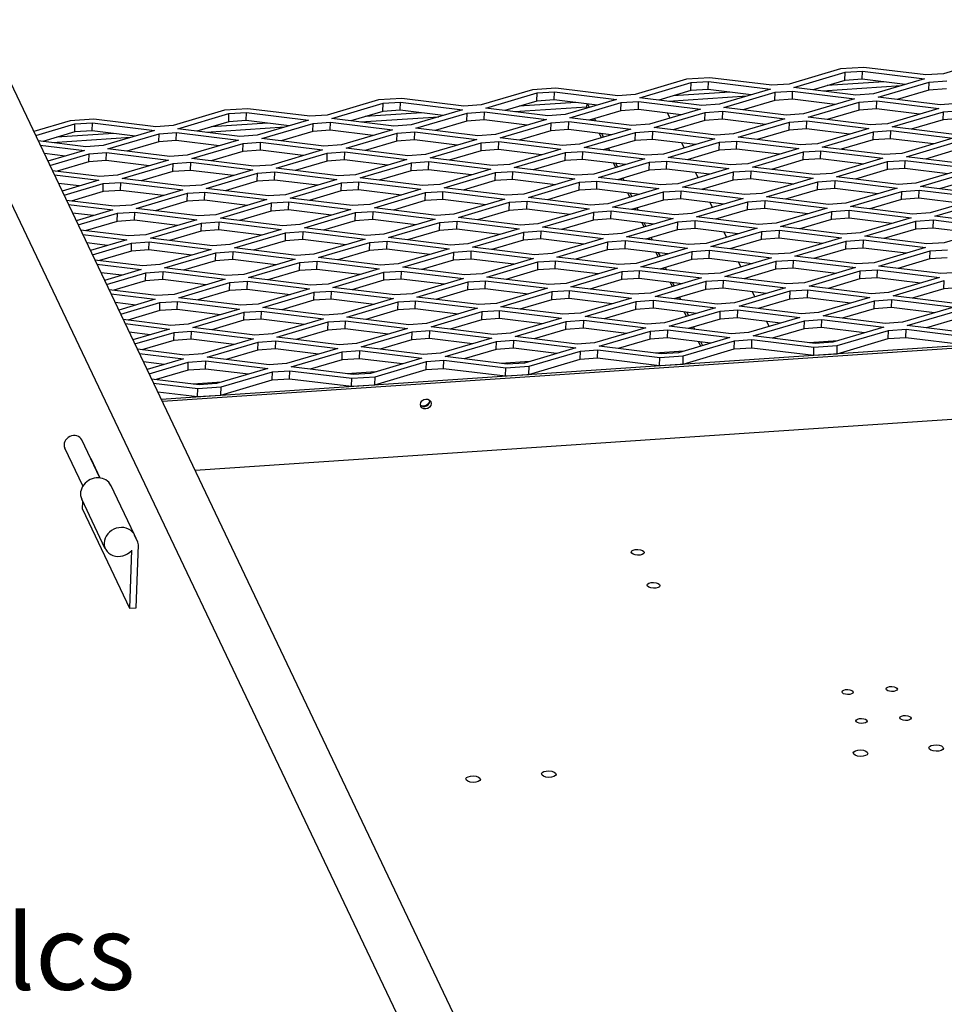
# Model space of a CAD drawing. Extents: x 26 to 201, y -7 to 89.
# Drawn here: x 78 to 91, y 47 to 60 of the extents above; entities that cross this region are included whole.
import ezdxf

# ---------------------------------------------------------------- set-up
doc = ezdxf.new("R2010")
doc.units = 0
doc.header["$LTSCALE"] = 1.3333
doc.header["$MEASUREMENT"] = 0
doc.layers.get('0').update_dxf_attribs({"linetype": 'CONTINUOUS'})
doc.layers.add('Balloons', color=7, linetype='CONTINUOUS', lineweight=30)

msp = doc.modelspace()

# ---------------------------------------------------------------- linework, layer by layer
for p, q in [((86.461, 40.002), (72.88, 68.548)), ((87.194, 40.052), (73.613, 68.597)), ((89.618, 59.057), (89.306, 59.036)), ((90.444, 58.956), (89.618, 59.057)), ((91.358, 59.174), (90.677, 58.971)), ((89.306, 59.036), (88.624, 58.834)), ((88.686, 58.79), (89.368, 58.992)), ((89.364, 58.884), (89.368, 58.992)), ((89.368, 58.992), (89.601, 59.007)), ((89.597, 58.9), (89.601, 59.007)), ((89.601, 59.007), (90.427, 58.906)), ((90.677, 58.971), (90.444, 58.956)), ((87.254, 58.898), (86.572, 58.696)), ((86.634, 58.652), (87.316, 58.854)), ((87.566, 58.919), (87.254, 58.898)), ((87.312, 58.747), (87.316, 58.854)), ((87.316, 58.854), (87.548, 58.87)), ((87.544, 58.762), (87.548, 58.87)), ((87.548, 58.87), (88.374, 58.769)), ((88.392, 58.818), (87.566, 58.919)), ((88.624, 58.834), (88.392, 58.818)), ((89.512, 58.689), (88.686, 58.79)), ((89.364, 58.884), (88.94, 58.759)), ((89.065, 58.743), (90.114, 58.814)), ((89.883, 58.865), (89.128, 58.814)), ((89.597, 58.9), (89.364, 58.884)), ((90.169, 58.83), (89.597, 58.9)), ((90.427, 58.906), (89.745, 58.704)), ((89.807, 58.66), (90.489, 58.862)), ((90.485, 58.755), (90.489, 58.862)), ((90.489, 58.862), (90.721, 58.878)), ((85.202, 58.76), (84.52, 58.558)), ((84.582, 58.514), (85.264, 58.716)), ((85.514, 58.781), (85.202, 58.76)), ((85.26, 58.609), (85.264, 58.716)), ((85.264, 58.716), (85.496, 58.732)), ((85.492, 58.624), (85.496, 58.732)), ((85.496, 58.732), (86.322, 58.631)), ((86.34, 58.68), (85.514, 58.781)), ((86.572, 58.696), (86.34, 58.68)), ((87.312, 58.747), (86.888, 58.621)), ((87.013, 58.605), (88.062, 58.676)), ((87.83, 58.727), (87.076, 58.677)), ((87.544, 58.762), (87.312, 58.747)), ((88.117, 58.692), (87.544, 58.762)), ((88.374, 58.769), (87.693, 58.566)), ((87.754, 58.522), (88.436, 58.725)), ((88.433, 58.617), (88.436, 58.725)), ((88.436, 58.725), (88.669, 58.74)), ((88.665, 58.633), (88.669, 58.74)), ((88.669, 58.74), (89.495, 58.639)), ((89.745, 58.704), (89.512, 58.689)), ((90.633, 58.559), (89.807, 58.66)), ((90.485, 58.755), (90.061, 58.629)), ((90.717, 58.771), (90.485, 58.755)), ((83.15, 58.623), (82.468, 58.42)), ((82.53, 58.376), (83.211, 58.579)), ((83.461, 58.643), (83.15, 58.623)), ((83.208, 58.471), (83.211, 58.579)), ((83.211, 58.579), (83.444, 58.594)), ((83.44, 58.487), (83.444, 58.594)), ((83.444, 58.594), (84.27, 58.493)), ((84.287, 58.542), (83.461, 58.643)), ((84.52, 58.558), (84.287, 58.542)), ((85.26, 58.609), (84.836, 58.483)), ((84.961, 58.468), (85.926, 58.532)), ((85.778, 58.59), (85.024, 58.539)), ((85.492, 58.624), (85.26, 58.609)), ((86.065, 58.554), (85.492, 58.624)), ((86.322, 58.631), (85.64, 58.429)), ((85.702, 58.385), (86.384, 58.587)), ((85.926, 58.571), (85.924, 58.536)), ((85.934, 58.516), (85.924, 58.536)), ((85.936, 58.57), (85.958, 58.523)), ((86.38, 58.479), (86.384, 58.587)), ((86.384, 58.587), (86.617, 58.602)), ((86.613, 58.495), (86.617, 58.602)), ((86.617, 58.602), (87.443, 58.501)), ((87.46, 58.551), (86.634, 58.652)), ((86.922, 58.617), (86.916, 58.629)), ((87.693, 58.566), (87.46, 58.551)), ((88.433, 58.617), (88.008, 58.491)), ((88.665, 58.633), (88.433, 58.617)), ((89.237, 58.563), (88.665, 58.633)), ((89.495, 58.639), (88.813, 58.437)), ((88.875, 58.393), (89.557, 58.595)), ((89.553, 58.488), (89.557, 58.595)), ((89.557, 58.595), (89.789, 58.611)), ((89.785, 58.503), (89.789, 58.611)), ((89.789, 58.611), (90.615, 58.51)), ((90.865, 58.575), (90.633, 58.559)), ((81.097, 58.485), (80.415, 58.283)), ((80.477, 58.238), (81.159, 58.441)), ((81.409, 58.506), (81.097, 58.485)), ((81.155, 58.333), (81.159, 58.441)), ((81.159, 58.441), (81.392, 58.456)), ((81.388, 58.349), (81.392, 58.456)), ((81.392, 58.456), (82.218, 58.355)), ((82.235, 58.405), (81.409, 58.506)), ((82.468, 58.42), (82.235, 58.405)), ((83.208, 58.471), (82.783, 58.345)), ((82.909, 58.33), (83.957, 58.4)), ((83.726, 58.452), (82.972, 58.401)), ((83.44, 58.487), (83.208, 58.471)), ((84.012, 58.417), (83.44, 58.487)), ((84.27, 58.493), (83.588, 58.291)), ((83.65, 58.247), (84.332, 58.449)), ((84.328, 58.342), (84.332, 58.449)), ((84.332, 58.449), (84.564, 58.465)), ((84.561, 58.357), (84.564, 58.465)), ((84.564, 58.465), (85.391, 58.364)), ((85.408, 58.413), (84.582, 58.514)), ((85.64, 58.429), (85.408, 58.413)), ((86.38, 58.479), (85.956, 58.354)), ((86.613, 58.495), (86.38, 58.479)), ((87.185, 58.425), (86.613, 58.495)), ((87.443, 58.501), (86.761, 58.299)), ((86.823, 58.255), (87.505, 58.457)), ((87.035, 58.38), (87.003, 58.447)), ((87.501, 58.35), (87.505, 58.457)), ((87.505, 58.457), (87.737, 58.473)), ((87.733, 58.366), (87.737, 58.473)), ((87.737, 58.473), (88.563, 58.372)), ((88.581, 58.421), (87.754, 58.522)), ((88.813, 58.437), (88.581, 58.421)), ((89.553, 58.488), (89.129, 58.362)), ((89.785, 58.503), (89.553, 58.488)), ((90.358, 58.433), (89.785, 58.503)), ((90.615, 58.51), (89.934, 58.307)), ((89.995, 58.263), (90.677, 58.466)), ((90.674, 58.358), (90.677, 58.466)), ((90.677, 58.466), (90.91, 58.481)), ((79.045, 58.347), (78.558, 58.203)), ((78.584, 58.148), (79.107, 58.303)), ((79.357, 58.368), (79.045, 58.347)), ((79.103, 58.196), (79.107, 58.303)), ((79.107, 58.303), (79.339, 58.319)), ((79.336, 58.211), (79.339, 58.319)), ((79.339, 58.319), (80.166, 58.218)), ((80.183, 58.267), (79.357, 58.368)), ((80.415, 58.283), (80.183, 58.267)), ((81.155, 58.333), (80.731, 58.207)), ((81.674, 58.314), (80.92, 58.263)), ((81.388, 58.349), (81.155, 58.333)), ((81.96, 58.279), (81.388, 58.349)), ((82.218, 58.355), (81.536, 58.153)), ((81.598, 58.109), (82.28, 58.311)), ((82.276, 58.204), (82.28, 58.311)), ((82.28, 58.311), (82.512, 58.327)), ((82.508, 58.219), (82.512, 58.327)), ((82.512, 58.327), (83.338, 58.226)), ((83.356, 58.275), (82.53, 58.376)), ((83.588, 58.291), (83.356, 58.275)), ((84.328, 58.342), (83.904, 58.216)), ((84.561, 58.357), (84.328, 58.342)), ((85.133, 58.287), (84.561, 58.357)), ((85.391, 58.364), (84.709, 58.161)), ((84.771, 58.117), (85.452, 58.32)), ((85.449, 58.212), (85.452, 58.32)), ((85.452, 58.32), (85.685, 58.335)), ((85.681, 58.228), (85.685, 58.335)), ((85.685, 58.335), (86.511, 58.234)), ((86.528, 58.284), (85.702, 58.385)), ((86.015, 58.346), (86.005, 58.368)), ((86.029, 58.375), (86.044, 58.343)), ((86.761, 58.299), (86.528, 58.284)), ((87.501, 58.35), (87.077, 58.224)), ((87.733, 58.366), (87.501, 58.35)), ((88.306, 58.296), (87.733, 58.366)), ((88.563, 58.372), (87.881, 58.17)), ((87.943, 58.126), (88.625, 58.328)), ((88.621, 58.22), (88.625, 58.328)), ((88.625, 58.328), (88.857, 58.343)), ((88.854, 58.236), (88.857, 58.343)), ((88.857, 58.343), (89.684, 58.242)), ((89.701, 58.292), (88.875, 58.393)), ((89.934, 58.307), (89.701, 58.292)), ((90.674, 58.358), (90.249, 58.232)), ((90.906, 58.374), (90.674, 58.358)), ((79.103, 58.196), (78.679, 58.07)), ((79.621, 58.176), (78.867, 58.126)), ((79.336, 58.211), (79.103, 58.196)), ((79.908, 58.141), (79.336, 58.211)), ((80.166, 58.218), (79.484, 58.015)), ((79.546, 57.971), (80.227, 58.173)), ((80.224, 58.066), (80.227, 58.173)), ((80.227, 58.173), (80.46, 58.189)), ((80.456, 58.082), (80.46, 58.189)), ((80.46, 58.189), (81.286, 58.088)), ((81.304, 58.137), (80.477, 58.238)), ((80.856, 58.192), (81.905, 58.263)), ((81.536, 58.153), (81.304, 58.137)), ((82.276, 58.204), (81.852, 58.078)), ((82.508, 58.219), (82.276, 58.204)), ((83.081, 58.149), (82.508, 58.219)), ((83.338, 58.226), (82.656, 58.024)), ((82.718, 57.98), (83.4, 58.182)), ((83.396, 58.074), (83.4, 58.182)), ((83.4, 58.182), (83.633, 58.197)), ((83.629, 58.09), (83.633, 58.197)), ((83.633, 58.197), (84.459, 58.096)), ((84.476, 58.146), (83.65, 58.247)), ((84.709, 58.161), (84.476, 58.146)), ((85.449, 58.212), (85.024, 58.086)), ((85.681, 58.228), (85.449, 58.212)), ((86.253, 58.158), (85.681, 58.228)), ((86.511, 58.234), (85.829, 58.032)), ((85.891, 57.988), (86.573, 58.19)), ((86.123, 58.119), (86.095, 58.177)), ((86.124, 58.174), (86.147, 58.126)), ((86.569, 58.083), (86.573, 58.19)), ((86.573, 58.19), (86.805, 58.206)), ((86.801, 58.098), (86.805, 58.206)), ((86.805, 58.206), (87.631, 58.105)), ((87.649, 58.154), (86.823, 58.255)), ((87.111, 58.22), (87.105, 58.232)), ((87.881, 58.17), (87.649, 58.154)), ((88.621, 58.22), (88.197, 58.095)), ((88.854, 58.236), (88.621, 58.22)), ((89.426, 58.166), (88.854, 58.236)), ((89.684, 58.242), (89.002, 58.04)), ((89.064, 57.996), (89.746, 58.198)), ((89.742, 58.091), (89.746, 58.198)), ((89.746, 58.198), (89.978, 58.214)), ((89.974, 58.107), (89.978, 58.214)), ((89.978, 58.214), (90.804, 58.113)), ((90.822, 58.162), (89.995, 58.263)), ((79.251, 58), (78.618, 58.077)), ((78.644, 58.022), (79.234, 57.95)), ((78.804, 58.054), (79.853, 58.125)), ((79.484, 58.015), (79.251, 58)), ((80.224, 58.066), (79.799, 57.94)), ((80.456, 58.082), (80.224, 58.066)), ((81.028, 58.012), (80.456, 58.082)), ((81.286, 58.088), (80.604, 57.886)), ((80.666, 57.842), (81.348, 58.044)), ((81.344, 57.937), (81.348, 58.044)), ((81.348, 58.044), (81.58, 58.06)), ((81.577, 57.952), (81.58, 58.06)), ((81.58, 58.06), (82.407, 57.959)), ((82.424, 58.008), (81.598, 58.109)), ((82.656, 58.024), (82.424, 58.008)), ((83.396, 58.074), (82.972, 57.949)), ((83.629, 58.09), (83.396, 58.074)), ((84.201, 58.02), (83.629, 58.09)), ((84.459, 58.096), (83.777, 57.894)), ((83.839, 57.85), (84.521, 58.052)), ((84.517, 57.945), (84.521, 58.052)), ((84.521, 58.052), (84.753, 58.068)), ((84.749, 57.961), (84.753, 58.068)), ((84.753, 58.068), (85.579, 57.967)), ((85.597, 58.016), (84.771, 58.117)), ((85.829, 58.032), (85.597, 58.016)), ((86.569, 58.083), (86.145, 57.957)), ((86.801, 58.098), (86.569, 58.083)), ((87.374, 58.028), (86.801, 58.098)), ((87.631, 58.105), (86.95, 57.902)), ((87.011, 57.858), (87.693, 58.061)), ((87.223, 57.984), (87.191, 58.051)), ((87.69, 57.953), (87.693, 58.061)), ((87.693, 58.061), (87.926, 58.076)), ((87.922, 57.969), (87.926, 58.076)), ((87.926, 58.076), (88.752, 57.975)), ((88.769, 58.025), (87.943, 58.126)), ((89.002, 58.04), (88.769, 58.025)), ((89.742, 58.091), (89.317, 57.965)), ((89.974, 58.107), (89.742, 58.091)), ((90.547, 58.037), (89.974, 58.107)), ((90.804, 58.113), (90.122, 57.911)), ((90.184, 57.867), (90.866, 58.069)), ((78.976, 57.874), (78.699, 57.908)), ((79.234, 57.95), (78.747, 57.806)), ((78.773, 57.751), (79.296, 57.906)), ((79.292, 57.799), (79.296, 57.906)), ((79.296, 57.906), (79.528, 57.922)), ((79.524, 57.814), (79.528, 57.922)), ((79.528, 57.922), (80.354, 57.821)), ((80.372, 57.87), (79.546, 57.971)), ((80.604, 57.886), (80.372, 57.87)), ((81.344, 57.937), (80.92, 57.811)), ((81.577, 57.952), (81.344, 57.937)), ((82.149, 57.882), (81.577, 57.952)), ((82.407, 57.959), (81.725, 57.756)), ((81.787, 57.712), (82.468, 57.915)), ((82.465, 57.807), (82.468, 57.915)), ((82.468, 57.915), (82.701, 57.93)), ((82.697, 57.823), (82.701, 57.93)), ((82.701, 57.93), (83.527, 57.829)), ((83.544, 57.879), (82.718, 57.98)), ((83.777, 57.894), (83.544, 57.879)), ((84.517, 57.945), (84.093, 57.819)), ((84.749, 57.961), (84.517, 57.945)), ((85.322, 57.891), (84.749, 57.961)), ((85.579, 57.967), (84.897, 57.765)), ((84.959, 57.721), (85.641, 57.923)), ((85.637, 57.815), (85.641, 57.923)), ((85.641, 57.923), (85.874, 57.938)), ((85.87, 57.831), (85.874, 57.938)), ((85.874, 57.938), (86.7, 57.837)), ((86.717, 57.887), (85.891, 57.988)), ((86.204, 57.95), (86.193, 57.971)), ((86.217, 57.978), (86.233, 57.946)), ((86.95, 57.902), (86.717, 57.887)), ((87.69, 57.953), (87.265, 57.827)), ((87.922, 57.969), (87.69, 57.953)), ((88.494, 57.899), (87.922, 57.969)), ((88.752, 57.975), (88.07, 57.773)), ((88.132, 57.729), (88.814, 57.931)), ((88.81, 57.824), (88.814, 57.931)), ((88.814, 57.931), (89.046, 57.947)), ((89.042, 57.839), (89.046, 57.947)), ((89.046, 57.947), (89.872, 57.846)), ((89.89, 57.895), (89.064, 57.996)), ((90.122, 57.911), (89.89, 57.895)), ((90.862, 57.962), (90.438, 57.836)), ((79.292, 57.799), (78.868, 57.673)), ((79.524, 57.814), (79.292, 57.799)), ((80.097, 57.744), (79.524, 57.814)), ((80.354, 57.821), (79.672, 57.619)), ((79.734, 57.575), (80.416, 57.777)), ((80.412, 57.669), (80.416, 57.777)), ((80.416, 57.777), (80.649, 57.792)), ((80.645, 57.685), (80.649, 57.792)), ((80.649, 57.792), (81.475, 57.691)), ((81.492, 57.741), (80.666, 57.842)), ((81.725, 57.756), (81.492, 57.741)), ((82.465, 57.807), (82.04, 57.681)), ((82.697, 57.823), (82.465, 57.807)), ((83.269, 57.753), (82.697, 57.823)), ((83.527, 57.829), (82.845, 57.627)), ((82.907, 57.583), (83.589, 57.785)), ((83.585, 57.678), (83.589, 57.785)), ((83.589, 57.785), (83.821, 57.801)), ((83.817, 57.693), (83.821, 57.801)), ((83.821, 57.801), (84.647, 57.7)), ((84.665, 57.749), (83.839, 57.85)), ((84.897, 57.765), (84.665, 57.749)), ((85.637, 57.815), (85.213, 57.69)), ((85.87, 57.831), (85.637, 57.815)), ((86.442, 57.761), (85.87, 57.831)), ((86.7, 57.837), (86.018, 57.635)), ((86.08, 57.591), (86.762, 57.793)), ((86.312, 57.722), (86.284, 57.78)), ((86.313, 57.777), (86.336, 57.729)), ((86.758, 57.686), (86.762, 57.793)), ((86.762, 57.793), (86.994, 57.809)), ((86.99, 57.702), (86.994, 57.809)), ((86.994, 57.809), (87.82, 57.708)), ((87.838, 57.757), (87.011, 57.858)), ((87.3, 57.823), (87.294, 57.836)), ((88.07, 57.773), (87.838, 57.757)), ((88.81, 57.824), (88.386, 57.698)), ((89.042, 57.839), (88.81, 57.824)), ((89.615, 57.769), (89.042, 57.839)), ((89.872, 57.846), (89.191, 57.643)), ((89.252, 57.599), (89.934, 57.802)), ((89.931, 57.694), (89.934, 57.802)), ((89.934, 57.802), (90.167, 57.817)), ((90.163, 57.71), (90.167, 57.817)), ((90.167, 57.817), (90.993, 57.716)), ((91.01, 57.766), (90.184, 57.867)), ((79.44, 57.603), (78.807, 57.68)), ((78.833, 57.626), (79.423, 57.554)), ((79.672, 57.619), (79.44, 57.603)), ((80.412, 57.669), (79.988, 57.544)), ((80.645, 57.685), (80.412, 57.669)), ((81.217, 57.615), (80.645, 57.685)), ((81.475, 57.691), (80.793, 57.489)), ((80.855, 57.445), (81.537, 57.647)), ((81.533, 57.54), (81.537, 57.647)), ((81.537, 57.647), (81.769, 57.663)), ((81.765, 57.555), (81.769, 57.663)), ((81.769, 57.663), (82.595, 57.562)), ((82.613, 57.611), (81.787, 57.712)), ((82.845, 57.627), (82.613, 57.611)), ((83.585, 57.678), (83.161, 57.552)), ((83.817, 57.693), (83.585, 57.678)), ((84.39, 57.623), (83.817, 57.693)), ((84.647, 57.7), (83.966, 57.497)), ((84.027, 57.453), (84.709, 57.656)), ((84.706, 57.548), (84.709, 57.656)), ((84.709, 57.656), (84.942, 57.671)), ((84.938, 57.564), (84.942, 57.671)), ((84.942, 57.671), (85.768, 57.57)), ((85.785, 57.62), (84.959, 57.721)), ((86.018, 57.635), (85.785, 57.62)), ((86.758, 57.686), (86.334, 57.56)), ((86.99, 57.702), (86.758, 57.686)), ((87.563, 57.632), (86.99, 57.702)), ((87.82, 57.708), (87.138, 57.506)), ((87.2, 57.462), (87.882, 57.664)), ((87.412, 57.587), (87.38, 57.654)), ((87.878, 57.556), (87.882, 57.664)), ((87.882, 57.664), (88.114, 57.68)), ((88.111, 57.572), (88.114, 57.68)), ((88.114, 57.68), (88.941, 57.579)), ((88.958, 57.628), (88.132, 57.729)), ((89.191, 57.643), (88.958, 57.628)), ((89.931, 57.694), (89.506, 57.568)), ((90.163, 57.71), (89.931, 57.694)), ((90.735, 57.64), (90.163, 57.71)), ((90.993, 57.716), (90.311, 57.514)), ((90.373, 57.47), (91.055, 57.672)), ((79.165, 57.477), (78.887, 57.511)), ((79.423, 57.554), (78.936, 57.409)), ((78.962, 57.355), (79.484, 57.51)), ((79.481, 57.402), (79.484, 57.51)), ((79.484, 57.51), (79.717, 57.525)), ((79.713, 57.418), (79.717, 57.525)), ((79.717, 57.525), (80.543, 57.424)), ((80.56, 57.474), (79.734, 57.575)), ((80.793, 57.489), (80.56, 57.474)), ((81.533, 57.54), (81.109, 57.414)), ((81.765, 57.555), (81.533, 57.54)), ((82.338, 57.486), (81.765, 57.555)), ((82.595, 57.562), (81.913, 57.36)), ((81.975, 57.316), (82.657, 57.518)), ((82.653, 57.41), (82.657, 57.518)), ((82.657, 57.518), (82.89, 57.533)), ((82.886, 57.426), (82.89, 57.533)), ((82.89, 57.533), (83.716, 57.432)), ((83.733, 57.482), (82.907, 57.583)), ((83.966, 57.497), (83.733, 57.482)), ((84.706, 57.548), (84.281, 57.422)), ((84.938, 57.564), (84.706, 57.548)), ((85.51, 57.494), (84.938, 57.564)), ((85.768, 57.57), (85.086, 57.368)), ((85.148, 57.324), (85.83, 57.526)), ((85.826, 57.419), (85.83, 57.526)), ((85.83, 57.526), (86.062, 57.542)), ((86.058, 57.434), (86.062, 57.542)), ((86.062, 57.542), (86.888, 57.441)), ((86.906, 57.49), (86.08, 57.591)), ((86.392, 57.553), (86.382, 57.574)), ((86.406, 57.582), (86.421, 57.549)), ((87.138, 57.506), (86.906, 57.49)), ((87.878, 57.556), (87.454, 57.431)), ((88.111, 57.572), (87.878, 57.556)), ((88.683, 57.502), (88.111, 57.572)), ((88.941, 57.579), (88.259, 57.376)), ((88.321, 57.332), (89.003, 57.534)), ((88.999, 57.427), (89.003, 57.534)), ((89.003, 57.534), (89.235, 57.55)), ((89.231, 57.443), (89.235, 57.55)), ((89.235, 57.55), (90.061, 57.449)), ((90.079, 57.498), (89.252, 57.599)), ((90.311, 57.514), (90.079, 57.498)), ((91.051, 57.565), (90.627, 57.439)), ((79.481, 57.402), (79.056, 57.276)), ((79.713, 57.418), (79.481, 57.402)), ((80.285, 57.348), (79.713, 57.418)), ((80.543, 57.424), (79.861, 57.222)), ((79.923, 57.178), (80.605, 57.38)), ((80.601, 57.273), (80.605, 57.38)), ((80.605, 57.38), (80.837, 57.396)), ((80.834, 57.288), (80.837, 57.396)), ((80.837, 57.396), (81.664, 57.295)), ((81.681, 57.344), (80.855, 57.445)), ((81.913, 57.36), (81.681, 57.344)), ((82.653, 57.41), (82.229, 57.285)), ((82.886, 57.426), (82.653, 57.41)), ((83.458, 57.356), (82.886, 57.426)), ((83.716, 57.432), (83.034, 57.23)), ((83.096, 57.186), (83.778, 57.388)), ((83.774, 57.281), (83.778, 57.388)), ((83.778, 57.388), (84.01, 57.404)), ((84.006, 57.297), (84.01, 57.404)), ((84.01, 57.404), (84.836, 57.303)), ((84.854, 57.352), (84.027, 57.453)), ((85.086, 57.368), (84.854, 57.352)), ((85.826, 57.419), (85.402, 57.293)), ((86.058, 57.434), (85.826, 57.419)), ((86.631, 57.364), (86.058, 57.434)), ((86.888, 57.441), (86.207, 57.238)), ((86.268, 57.194), (86.95, 57.397)), ((86.5, 57.326), (86.473, 57.384)), ((86.502, 57.38), (86.524, 57.333)), ((86.947, 57.289), (86.95, 57.397)), ((86.95, 57.397), (87.183, 57.412)), ((87.179, 57.305), (87.183, 57.412)), ((87.183, 57.412), (88.009, 57.311)), ((88.026, 57.361), (87.2, 57.462)), ((87.488, 57.426), (87.482, 57.439)), ((88.259, 57.376), (88.026, 57.361)), ((88.999, 57.427), (88.574, 57.301)), ((89.231, 57.443), (88.999, 57.427)), ((89.804, 57.373), (89.231, 57.443)), ((90.061, 57.449), (89.379, 57.247)), ((89.441, 57.203), (90.123, 57.405)), ((90.119, 57.298), (90.123, 57.405)), ((90.123, 57.405), (90.355, 57.421)), ((90.352, 57.313), (90.355, 57.421)), ((90.355, 57.421), (91.182, 57.32)), ((91.199, 57.369), (90.373, 57.47)), ((79.629, 57.206), (78.996, 57.284)), ((79.022, 57.229), (79.611, 57.157)), ((79.861, 57.222), (79.629, 57.206)), ((80.601, 57.273), (80.177, 57.147)), ((80.834, 57.288), (80.601, 57.273)), ((81.406, 57.218), (80.834, 57.288)), ((81.664, 57.295), (80.982, 57.092)), ((81.044, 57.048), (81.725, 57.251)), ((81.722, 57.143), (81.725, 57.251)), ((81.725, 57.251), (81.958, 57.266)), ((81.954, 57.159), (81.958, 57.266)), ((81.958, 57.266), (82.784, 57.165)), ((82.801, 57.215), (81.975, 57.316)), ((83.034, 57.23), (82.801, 57.215)), ((83.774, 57.281), (83.35, 57.155)), ((84.006, 57.297), (83.774, 57.281)), ((84.579, 57.227), (84.006, 57.297)), ((84.836, 57.303), (84.154, 57.101)), ((84.216, 57.057), (84.898, 57.259)), ((84.894, 57.151), (84.898, 57.259)), ((84.898, 57.259), (85.131, 57.275)), ((85.127, 57.167), (85.131, 57.275)), ((85.131, 57.275), (85.957, 57.174)), ((85.974, 57.223), (85.148, 57.324)), ((86.207, 57.238), (85.974, 57.223)), ((86.947, 57.289), (86.522, 57.163)), ((87.179, 57.305), (86.947, 57.289)), ((87.751, 57.235), (87.179, 57.305)), ((88.009, 57.311), (87.327, 57.109)), ((87.389, 57.065), (88.071, 57.267)), ((87.601, 57.19), (87.569, 57.257)), ((88.067, 57.16), (88.071, 57.267)), ((88.071, 57.267), (88.303, 57.283)), ((88.299, 57.175), (88.303, 57.283)), ((88.303, 57.283), (89.129, 57.182)), ((89.147, 57.231), (88.321, 57.332)), ((89.379, 57.247), (89.147, 57.231)), ((90.119, 57.298), (89.695, 57.172)), ((90.352, 57.313), (90.119, 57.298)), ((90.924, 57.243), (90.352, 57.313)), ((91.182, 57.32), (90.5, 57.117)), ((90.562, 57.073), (91.244, 57.276)), ((79.354, 57.081), (79.076, 57.114)), ((79.611, 57.157), (79.125, 57.013)), ((79.151, 56.958), (79.673, 57.113)), ((79.669, 57.005), (79.673, 57.113)), ((79.673, 57.113), (79.906, 57.128)), ((79.902, 57.021), (79.906, 57.128)), ((79.906, 57.128), (80.732, 57.027)), ((80.749, 57.077), (79.923, 57.178)), ((80.982, 57.092), (80.749, 57.077)), ((81.722, 57.143), (81.297, 57.017)), ((81.954, 57.159), (81.722, 57.143)), ((82.526, 57.089), (81.954, 57.159)), ((82.784, 57.165), (82.102, 56.963)), ((82.164, 56.919), (82.846, 57.121)), ((82.842, 57.014), (82.846, 57.121)), ((82.846, 57.121), (83.078, 57.137)), ((83.074, 57.029), (83.078, 57.137)), ((83.078, 57.137), (83.904, 57.036)), ((83.922, 57.085), (83.096, 57.186)), ((84.154, 57.101), (83.922, 57.085)), ((84.894, 57.151), (84.47, 57.026)), ((85.127, 57.167), (84.894, 57.151)), ((85.699, 57.097), (85.127, 57.167)), ((85.957, 57.174), (85.275, 56.971)), ((85.337, 56.927), (86.019, 57.129)), ((86.015, 57.022), (86.019, 57.129)), ((86.019, 57.129), (86.251, 57.145)), ((86.247, 57.038), (86.251, 57.145)), ((86.251, 57.145), (87.077, 57.044)), ((87.095, 57.093), (86.268, 57.194)), ((86.581, 57.156), (86.571, 57.178)), ((86.595, 57.185), (86.61, 57.153)), ((87.327, 57.109), (87.095, 57.093)), ((88.067, 57.16), (87.643, 57.034)), ((88.299, 57.175), (88.067, 57.16)), ((88.872, 57.105), (88.299, 57.175)), ((89.129, 57.182), (88.447, 56.98)), ((88.509, 56.935), (89.191, 57.138)), ((89.188, 57.03), (89.191, 57.138)), ((89.191, 57.138), (89.424, 57.153)), ((89.42, 57.046), (89.424, 57.153)), ((89.424, 57.153), (90.25, 57.052)), ((90.267, 57.102), (89.441, 57.203)), ((90.5, 57.117), (90.267, 57.102)), ((79.669, 57.005), (79.245, 56.88)), ((79.902, 57.021), (79.669, 57.005)), ((80.474, 56.951), (79.902, 57.021)), ((80.732, 57.027), (80.05, 56.825)), ((80.112, 56.781), (80.794, 56.983)), ((80.79, 56.876), (80.794, 56.983)), ((80.794, 56.983), (81.026, 56.999)), ((81.022, 56.892), (81.026, 56.999)), ((81.026, 56.999), (81.852, 56.898)), ((81.87, 56.947), (81.044, 57.048)), ((82.102, 56.963), (81.87, 56.947)), ((82.842, 57.014), (82.418, 56.888)), ((83.074, 57.029), (82.842, 57.014)), ((83.647, 56.959), (83.074, 57.029)), ((83.904, 57.036), (83.223, 56.833)), ((83.284, 56.789), (83.966, 56.992)), ((83.963, 56.884), (83.966, 56.992)), ((83.966, 56.992), (84.199, 57.007)), ((84.195, 56.9), (84.199, 57.007)), ((84.199, 57.007), (85.025, 56.906)), ((85.042, 56.956), (84.216, 57.057)), ((85.275, 56.971), (85.042, 56.956)), ((86.015, 57.022), (85.59, 56.896)), ((86.247, 57.038), (86.015, 57.022)), ((86.82, 56.968), (86.247, 57.038)), ((87.077, 57.044), (86.395, 56.842)), ((86.457, 56.798), (87.139, 57)), ((86.689, 56.929), (86.662, 56.987)), ((86.691, 56.983), (86.713, 56.936)), ((87.135, 56.893), (87.139, 57)), ((87.139, 57), (87.371, 57.016)), ((87.368, 56.908), (87.371, 57.016)), ((87.371, 57.016), (88.198, 56.915)), ((88.215, 56.964), (87.389, 57.065)), ((87.677, 57.03), (87.671, 57.042)), ((88.447, 56.98), (88.215, 56.964)), ((89.188, 57.03), (88.763, 56.904)), ((89.42, 57.046), (89.188, 57.03)), ((89.992, 56.976), (89.42, 57.046)), ((90.25, 57.052), (89.568, 56.85)), ((89.63, 56.806), (90.312, 57.008)), ((90.308, 56.901), (90.312, 57.008)), ((90.312, 57.008), (90.544, 57.024)), ((90.54, 56.916), (90.544, 57.024)), ((90.544, 57.024), (91.37, 56.923)), ((91.388, 56.972), (90.562, 57.073)), ((79.817, 56.81), (79.184, 56.887)), ((79.21, 56.832), (79.8, 56.76)), ((80.05, 56.825), (79.817, 56.81)), ((80.79, 56.876), (80.366, 56.75)), ((81.022, 56.892), (80.79, 56.876)), ((81.595, 56.822), (81.022, 56.892)), ((81.852, 56.898), (81.17, 56.696)), ((81.232, 56.652), (81.914, 56.854)), ((81.91, 56.746), (81.914, 56.854)), ((81.914, 56.854), (82.147, 56.87)), ((82.143, 56.762), (82.147, 56.87)), ((82.147, 56.87), (82.973, 56.768)), ((82.99, 56.818), (82.164, 56.919)), ((83.223, 56.833), (82.99, 56.818)), ((83.963, 56.884), (83.538, 56.758)), ((84.195, 56.9), (83.963, 56.884)), ((84.767, 56.83), (84.195, 56.9)), ((85.025, 56.906), (84.343, 56.704)), ((84.405, 56.66), (85.087, 56.862)), ((85.083, 56.755), (85.087, 56.862)), ((85.087, 56.862), (85.319, 56.878)), ((85.315, 56.77), (85.319, 56.878)), ((85.319, 56.878), (86.145, 56.777)), ((86.163, 56.826), (85.337, 56.927)), ((86.395, 56.842), (86.163, 56.826)), ((87.135, 56.893), (86.711, 56.767)), ((87.368, 56.908), (87.135, 56.893)), ((87.94, 56.838), (87.368, 56.908)), ((88.198, 56.915), (87.516, 56.712)), ((87.578, 56.668), (88.26, 56.871)), ((87.789, 56.793), (87.758, 56.86)), ((88.256, 56.763), (88.26, 56.871)), ((88.26, 56.871), (88.492, 56.886)), ((88.488, 56.779), (88.492, 56.886)), ((88.492, 56.886), (89.318, 56.785)), ((89.336, 56.834), (88.509, 56.935)), ((89.568, 56.85), (89.336, 56.834)), ((90.308, 56.901), (89.884, 56.775)), ((90.54, 56.916), (90.308, 56.901)), ((91.113, 56.846), (90.54, 56.916)), ((91.37, 56.923), (90.688, 56.721)), ((79.542, 56.684), (79.265, 56.718)), ((79.8, 56.76), (79.313, 56.616)), ((79.339, 56.561), (79.862, 56.716)), ((79.858, 56.609), (79.862, 56.716)), ((79.862, 56.716), (80.094, 56.732)), ((80.09, 56.624), (80.094, 56.732)), ((80.094, 56.732), (80.92, 56.631)), ((80.938, 56.68), (80.112, 56.781)), ((81.17, 56.696), (80.938, 56.68)), ((81.91, 56.746), (81.486, 56.621)), ((82.143, 56.762), (81.91, 56.746)), ((82.715, 56.692), (82.143, 56.762)), ((82.973, 56.768), (82.291, 56.566)), ((82.353, 56.522), (83.035, 56.724)), ((83.031, 56.617), (83.035, 56.724)), ((83.035, 56.724), (83.267, 56.74)), ((83.263, 56.633), (83.267, 56.74)), ((83.267, 56.74), (84.093, 56.639)), ((84.111, 56.688), (83.284, 56.789)), ((84.343, 56.704), (84.111, 56.688)), ((85.083, 56.755), (84.659, 56.629)), ((85.315, 56.77), (85.083, 56.755)), ((85.888, 56.7), (85.315, 56.77)), ((86.145, 56.777), (85.464, 56.575)), ((85.525, 56.53), (86.207, 56.733)), ((86.204, 56.625), (86.207, 56.733)), ((86.207, 56.733), (86.44, 56.748)), ((86.436, 56.641), (86.44, 56.748)), ((86.44, 56.748), (87.266, 56.647)), ((87.283, 56.697), (86.457, 56.798)), ((86.77, 56.76), (86.759, 56.781)), ((86.784, 56.788), (86.799, 56.756)), ((87.516, 56.712), (87.283, 56.697)), ((88.256, 56.763), (87.831, 56.637)), ((88.488, 56.779), (88.256, 56.763)), ((89.061, 56.709), (88.488, 56.779)), ((89.318, 56.785), (88.636, 56.583)), ((88.698, 56.539), (89.38, 56.741)), ((89.376, 56.634), (89.38, 56.741)), ((89.38, 56.741), (89.612, 56.757)), ((89.609, 56.649), (89.612, 56.757)), ((89.612, 56.757), (90.439, 56.656)), ((90.456, 56.705), (89.63, 56.806)), ((90.688, 56.721), (90.456, 56.705)), ((79.858, 56.609), (79.434, 56.483)), ((80.09, 56.624), (79.858, 56.609)), ((80.663, 56.554), (80.09, 56.624)), ((80.92, 56.631), (80.239, 56.428)), ((80.3, 56.384), (80.982, 56.587)), ((80.979, 56.479), (80.982, 56.587)), ((80.982, 56.587), (81.215, 56.602)), ((81.211, 56.495), (81.215, 56.602)), ((81.215, 56.602), (82.041, 56.501)), ((82.058, 56.551), (81.232, 56.652)), ((82.291, 56.566), (82.058, 56.551)), ((83.031, 56.617), (82.607, 56.491)), ((83.263, 56.633), (83.031, 56.617)), ((83.836, 56.563), (83.263, 56.633)), ((84.093, 56.639), (83.411, 56.437)), ((83.473, 56.393), (84.155, 56.595)), ((84.151, 56.488), (84.155, 56.595)), ((84.155, 56.595), (84.387, 56.611)), ((84.384, 56.503), (84.387, 56.611)), ((84.387, 56.611), (85.214, 56.51)), ((85.231, 56.559), (84.405, 56.66)), ((85.464, 56.575), (85.231, 56.559)), ((86.204, 56.625), (85.779, 56.499)), ((86.436, 56.641), (86.204, 56.625)), ((87.008, 56.571), (86.436, 56.641)), ((87.266, 56.647), (86.584, 56.445)), ((86.646, 56.401), (87.328, 56.603)), ((86.878, 56.532), (86.85, 56.59)), ((86.879, 56.587), (86.902, 56.539)), ((87.324, 56.496), (87.328, 56.603)), ((87.328, 56.603), (87.56, 56.619)), ((87.556, 56.511), (87.56, 56.619)), ((87.56, 56.619), (88.386, 56.518)), ((88.404, 56.567), (87.578, 56.668)), ((87.866, 56.633), (87.86, 56.646)), ((88.636, 56.583), (88.404, 56.567)), ((89.376, 56.634), (88.952, 56.508)), ((89.609, 56.649), (89.376, 56.634)), ((90.181, 56.579), (89.609, 56.649)), ((90.439, 56.656), (89.757, 56.453)), ((89.819, 56.409), (90.501, 56.612)), ((90.497, 56.504), (90.501, 56.612)), ((90.501, 56.612), (90.733, 56.627)), ((80.006, 56.413), (79.373, 56.49)), ((79.399, 56.436), (79.989, 56.363)), ((80.239, 56.428), (80.006, 56.413)), ((80.979, 56.479), (80.554, 56.353)), ((81.211, 56.495), (80.979, 56.479)), ((81.783, 56.425), (81.211, 56.495)), ((82.041, 56.501), (81.359, 56.299)), ((81.421, 56.255), (82.103, 56.457)), ((82.099, 56.35), (82.103, 56.457)), ((82.103, 56.457), (82.335, 56.473)), ((82.331, 56.365), (82.335, 56.473)), ((82.335, 56.473), (83.161, 56.372)), ((83.179, 56.421), (82.353, 56.522)), ((83.411, 56.437), (83.179, 56.421)), ((84.151, 56.488), (83.727, 56.362)), ((84.384, 56.503), (84.151, 56.488)), ((84.956, 56.433), (84.384, 56.503)), ((85.214, 56.51), (84.532, 56.307)), ((84.594, 56.263), (85.276, 56.465)), ((85.272, 56.358), (85.276, 56.465)), ((85.276, 56.465), (85.508, 56.481)), ((85.504, 56.374), (85.508, 56.481)), ((85.508, 56.481), (86.334, 56.38)), ((86.352, 56.429), (85.525, 56.53)), ((86.584, 56.445), (86.352, 56.429)), ((87.324, 56.496), (86.9, 56.37)), ((87.556, 56.511), (87.324, 56.496)), ((88.129, 56.441), (87.556, 56.511)), ((88.386, 56.518), (87.704, 56.316)), ((87.766, 56.272), (88.448, 56.474)), ((87.978, 56.397), (87.946, 56.464)), ((88.445, 56.366), (88.448, 56.474)), ((88.448, 56.474), (88.681, 56.489)), ((88.677, 56.382), (88.681, 56.489)), ((88.681, 56.489), (89.507, 56.388)), ((89.524, 56.438), (88.698, 56.539)), ((89.757, 56.453), (89.524, 56.438)), ((90.497, 56.504), (90.072, 56.378)), ((90.729, 56.52), (90.497, 56.504)), ((79.731, 56.287), (79.454, 56.321)), ((79.989, 56.363), (79.502, 56.219)), ((79.528, 56.164), (80.051, 56.319)), ((80.047, 56.212), (80.051, 56.319)), ((80.051, 56.319), (80.283, 56.335)), ((80.279, 56.228), (80.283, 56.335)), ((80.283, 56.335), (81.109, 56.234)), ((81.127, 56.283), (80.3, 56.384)), ((81.359, 56.299), (81.127, 56.283)), ((82.099, 56.35), (81.675, 56.224)), ((82.331, 56.365), (82.099, 56.35)), ((82.904, 56.295), (82.331, 56.365)), ((83.161, 56.372), (82.48, 56.17)), ((82.541, 56.125), (83.223, 56.328)), ((83.22, 56.22), (83.223, 56.328)), ((83.223, 56.328), (83.456, 56.343)), ((83.452, 56.236), (83.456, 56.343)), ((83.456, 56.343), (84.282, 56.242)), ((84.299, 56.292), (83.473, 56.393)), ((84.532, 56.307), (84.299, 56.292)), ((85.272, 56.358), (84.847, 56.232)), ((85.504, 56.374), (85.272, 56.358)), ((86.077, 56.304), (85.504, 56.374)), ((86.334, 56.38), (85.652, 56.178)), ((85.714, 56.134), (86.396, 56.336)), ((86.392, 56.229), (86.396, 56.336)), ((86.396, 56.336), (86.628, 56.352)), ((86.625, 56.244), (86.628, 56.352)), ((86.628, 56.352), (87.455, 56.251)), ((87.472, 56.3), (86.646, 56.401)), ((86.958, 56.363), (86.948, 56.384)), ((86.972, 56.392), (86.988, 56.359)), ((87.704, 56.316), (87.472, 56.3)), ((88.445, 56.366), (88.02, 56.241)), ((88.677, 56.382), (88.445, 56.366)), ((89.249, 56.312), (88.677, 56.382)), ((89.507, 56.388), (88.825, 56.186)), ((88.887, 56.142), (89.569, 56.344)), ((89.565, 56.237), (89.569, 56.344)), ((89.569, 56.344), (89.801, 56.36)), ((89.797, 56.253), (89.801, 56.36)), ((89.801, 56.36), (90.627, 56.259)), ((90.645, 56.308), (89.819, 56.409)), ((90.877, 56.324), (90.645, 56.308)), ((80.047, 56.212), (79.623, 56.086)), ((80.279, 56.228), (80.047, 56.212)), ((80.852, 56.158), (80.279, 56.228)), ((81.109, 56.234), (80.427, 56.032)), ((80.489, 55.988), (81.171, 56.19)), ((81.167, 56.083), (81.171, 56.19)), ((81.171, 56.19), (81.404, 56.206)), ((81.4, 56.098), (81.404, 56.206)), ((81.404, 56.206), (82.23, 56.105)), ((82.247, 56.154), (81.421, 56.255)), ((82.48, 56.17), (82.247, 56.154)), ((83.22, 56.22), (82.795, 56.094)), ((83.452, 56.236), (83.22, 56.22)), ((84.024, 56.166), (83.452, 56.236)), ((84.282, 56.242), (83.6, 56.04)), ((83.662, 55.996), (84.344, 56.198)), ((84.34, 56.091), (84.344, 56.198)), ((84.344, 56.198), (84.576, 56.214)), ((84.572, 56.106), (84.576, 56.214)), ((84.576, 56.214), (85.402, 56.113)), ((85.42, 56.162), (84.594, 56.263)), ((85.652, 56.178), (85.42, 56.162)), ((86.392, 56.229), (85.968, 56.103)), ((86.625, 56.244), (86.392, 56.229)), ((87.197, 56.174), (86.625, 56.244)), ((87.455, 56.251), (86.773, 56.048)), ((86.835, 56.004), (87.517, 56.207)), ((87.067, 56.136), (87.039, 56.194)), ((87.068, 56.19), (87.091, 56.143)), ((87.513, 56.099), (87.517, 56.207)), ((87.517, 56.207), (87.749, 56.222)), ((87.745, 56.115), (87.749, 56.222)), ((87.749, 56.222), (88.575, 56.121)), ((88.593, 56.171), (87.766, 56.272)), ((88.055, 56.236), (88.049, 56.249)), ((88.825, 56.186), (88.593, 56.171)), ((89.565, 56.237), (89.141, 56.111)), ((89.797, 56.253), (89.565, 56.237)), ((90.37, 56.183), (89.797, 56.253)), ((90.627, 56.259), (89.945, 56.057)), ((90.007, 56.013), (90.689, 56.215)), ((90.685, 56.107), (90.689, 56.215)), ((80.195, 56.016), (79.562, 56.094)), ((79.588, 56.039), (80.177, 55.967)), ((80.255, 54.637), (102.215, 56.111)), ((80.255, 54.637), (102.215, 56.111)), ((102.231, 56.078), (80.271, 54.604)), ((81.167, 56.083), (80.743, 55.957)), ((81.4, 56.098), (81.167, 56.083)), ((81.972, 56.028), (81.4, 56.098)), ((82.23, 56.105), (81.548, 55.902)), ((81.61, 55.858), (82.292, 56.06)), ((82.288, 55.953), (82.292, 56.06)), ((82.292, 56.06), (82.524, 56.076)), ((82.52, 55.969), (82.524, 56.076)), ((82.524, 56.076), (83.35, 55.975)), ((83.368, 56.024), (82.541, 56.125)), ((83.6, 56.04), (83.368, 56.024)), ((84.34, 56.091), (83.916, 55.965)), ((84.572, 56.106), (84.34, 56.091)), ((85.145, 56.036), (84.572, 56.106)), ((85.402, 56.113), (84.721, 55.911)), ((84.782, 55.867), (85.464, 56.069)), ((85.461, 55.961), (85.464, 56.069)), ((85.464, 56.069), (85.697, 56.084)), ((85.693, 55.977), (85.697, 56.084)), ((85.697, 56.084), (86.523, 55.983)), ((86.54, 56.033), (85.714, 56.134)), ((86.773, 56.048), (86.54, 56.033)), ((87.513, 56.099), (87.088, 55.973)), ((87.745, 56.115), (87.513, 56.099)), ((88.318, 56.045), (87.745, 56.115)), ((88.575, 56.121), (87.893, 55.919)), ((87.955, 55.875), (88.637, 56.077)), ((88.167, 56), (88.135, 56.067)), ((88.633, 55.97), (88.637, 56.077)), ((88.637, 56.077), (88.869, 56.093)), ((88.866, 55.985), (88.869, 56.093)), ((88.869, 56.093), (89.696, 55.992)), ((89.713, 56.041), (88.887, 56.142)), ((89.945, 56.057), (89.713, 56.041)), ((90.685, 56.107), (90.261, 55.982)), ((90.918, 56.123), (90.685, 56.107)), ((79.92, 55.89), (79.642, 55.924)), ((80.177, 55.967), (79.691, 55.822)), ((79.717, 55.768), (80.239, 55.923)), ((80.427, 56.032), (80.195, 56.016)), ((80.236, 55.815), (80.239, 55.923)), ((80.239, 55.923), (80.472, 55.938)), ((80.468, 55.831), (80.472, 55.938)), ((80.472, 55.938), (81.298, 55.837)), ((81.315, 55.887), (80.489, 55.988)), ((81.548, 55.902), (81.315, 55.887)), ((82.288, 55.953), (81.863, 55.827)), ((82.52, 55.969), (82.288, 55.953)), ((83.093, 55.899), (82.52, 55.969)), ((83.35, 55.975), (82.668, 55.773)), ((82.73, 55.729), (83.412, 55.931)), ((83.408, 55.824), (83.412, 55.931)), ((83.412, 55.931), (83.644, 55.947)), ((83.641, 55.839), (83.644, 55.947)), ((83.644, 55.947), (84.471, 55.846)), ((84.488, 55.895), (83.662, 55.996)), ((84.721, 55.911), (84.488, 55.895)), ((85.461, 55.961), (85.036, 55.836)), ((85.693, 55.977), (85.461, 55.961)), ((86.265, 55.907), (85.693, 55.977)), ((86.523, 55.983), (85.841, 55.781)), ((85.903, 55.737), (86.585, 55.939)), ((86.581, 55.832), (86.585, 55.939)), ((86.585, 55.939), (86.817, 55.955)), ((86.813, 55.847), (86.817, 55.955)), ((86.817, 55.955), (87.643, 55.854)), ((87.661, 55.903), (86.835, 56.004)), ((87.147, 55.966), (87.137, 55.988)), ((87.161, 55.995), (87.176, 55.963)), ((87.893, 55.919), (87.661, 55.903)), ((88.633, 55.97), (88.209, 55.844)), ((88.866, 55.985), (88.633, 55.97)), ((89.438, 55.915), (88.866, 55.985)), ((89.696, 55.992), (89.014, 55.789)), ((89.076, 55.745), (89.758, 55.948)), ((89.754, 55.84), (89.758, 55.948)), ((89.758, 55.948), (89.99, 55.963)), ((89.986, 55.856), (89.99, 55.963)), ((89.99, 55.963), (90.816, 55.862)), ((90.834, 55.912), (90.007, 56.013)), ((80.236, 55.815), (79.811, 55.689)), ((80.468, 55.831), (80.236, 55.815)), ((81.04, 55.761), (80.468, 55.831)), ((81.298, 55.837), (80.616, 55.635)), ((80.678, 55.591), (81.36, 55.793)), ((81.356, 55.686), (81.36, 55.793)), ((81.36, 55.793), (81.592, 55.809)), ((81.588, 55.701), (81.592, 55.809)), ((81.592, 55.809), (82.418, 55.708)), ((82.436, 55.757), (81.61, 55.858)), ((82.668, 55.773), (82.436, 55.757)), ((83.408, 55.824), (82.984, 55.698)), ((83.641, 55.839), (83.408, 55.824)), ((84.213, 55.769), (83.641, 55.839)), ((84.471, 55.846), (83.789, 55.643)), ((83.851, 55.599), (84.533, 55.802)), ((84.529, 55.694), (84.533, 55.802)), ((84.533, 55.802), (84.765, 55.817)), ((84.761, 55.71), (84.765, 55.817)), ((84.765, 55.817), (85.591, 55.716)), ((85.609, 55.766), (84.782, 55.867)), ((85.841, 55.781), (85.609, 55.766)), ((86.581, 55.832), (86.157, 55.706)), ((86.813, 55.847), (86.581, 55.832)), ((87.386, 55.778), (86.813, 55.847)), ((87.643, 55.854), (86.961, 55.652)), ((87.023, 55.608), (87.705, 55.81)), ((87.255, 55.739), (87.228, 55.797)), ((87.257, 55.793), (87.279, 55.746)), ((87.702, 55.702), (87.705, 55.81)), ((87.705, 55.81), (87.938, 55.825)), ((87.934, 55.718), (87.938, 55.825)), ((87.938, 55.825), (88.764, 55.724)), ((88.781, 55.774), (87.955, 55.875)), ((88.243, 55.84), (88.237, 55.852)), ((89.014, 55.789), (88.781, 55.774)), ((89.754, 55.84), (89.329, 55.714)), ((89.986, 55.856), (89.754, 55.84)), ((90.559, 55.786), (89.986, 55.856)), ((90.816, 55.862), (90.134, 55.66)), ((90.196, 55.616), (90.878, 55.818)), ((80.384, 55.619), (79.751, 55.697)), ((79.777, 55.642), (80.366, 55.57)), ((81.356, 55.686), (80.932, 55.56)), ((81.588, 55.701), (81.356, 55.686)), ((82.161, 55.631), (81.588, 55.701)), ((82.418, 55.708), (81.737, 55.506)), ((81.798, 55.462), (82.48, 55.664)), ((82.477, 55.556), (82.48, 55.664)), ((82.48, 55.664), (82.713, 55.679)), ((82.709, 55.572), (82.713, 55.679)), ((82.713, 55.679), (83.539, 55.578)), ((83.556, 55.628), (82.73, 55.729)), ((83.789, 55.643), (83.556, 55.628)), ((84.529, 55.694), (84.104, 55.568)), ((84.761, 55.71), (84.529, 55.694)), ((85.334, 55.64), (84.761, 55.71)), ((85.591, 55.716), (84.909, 55.514)), ((84.971, 55.47), (85.653, 55.672)), ((85.649, 55.565), (85.653, 55.672)), ((85.653, 55.672), (85.885, 55.688)), ((85.882, 55.58), (85.885, 55.688)), ((85.885, 55.688), (86.712, 55.587)), ((86.729, 55.636), (85.903, 55.737)), ((86.961, 55.652), (86.729, 55.636)), ((87.702, 55.702), (87.277, 55.577)), ((87.934, 55.718), (87.702, 55.702)), ((88.506, 55.648), (87.934, 55.718)), ((88.764, 55.724), (88.082, 55.522)), ((88.144, 55.478), (88.826, 55.68)), ((88.356, 55.603), (88.324, 55.67)), ((88.822, 55.573), (88.826, 55.68)), ((88.826, 55.68), (89.058, 55.696)), ((89.054, 55.589), (89.058, 55.696)), ((89.058, 55.696), (89.884, 55.595)), ((89.902, 55.644), (89.076, 55.745)), ((90.134, 55.66), (89.902, 55.644)), ((90.874, 55.711), (90.45, 55.585)), ((80.109, 55.494), (79.831, 55.528)), ((80.366, 55.57), (79.88, 55.426)), ((79.906, 55.371), (80.428, 55.526)), ((80.616, 55.635), (80.384, 55.619)), ((80.424, 55.419), (80.428, 55.526)), ((80.428, 55.526), (80.66, 55.542)), ((80.657, 55.434), (80.66, 55.542)), ((80.66, 55.542), (81.487, 55.441)), ((81.504, 55.49), (80.678, 55.591)), ((82.477, 55.556), (82.052, 55.43)), ((82.709, 55.572), (82.477, 55.556)), ((83.281, 55.502), (82.709, 55.572)), ((83.539, 55.578), (82.857, 55.376)), ((82.919, 55.332), (83.601, 55.534)), ((83.597, 55.427), (83.601, 55.534)), ((83.601, 55.534), (83.833, 55.55)), ((83.829, 55.442), (83.833, 55.55)), ((83.833, 55.55), (84.659, 55.449)), ((84.677, 55.498), (83.851, 55.599)), ((84.909, 55.514), (84.677, 55.498)), ((85.649, 55.565), (85.225, 55.439)), ((85.882, 55.58), (85.649, 55.565)), ((86.454, 55.51), (85.882, 55.58)), ((86.712, 55.587), (86.03, 55.384)), ((86.092, 55.34), (86.774, 55.543)), ((86.77, 55.435), (86.774, 55.543)), ((86.774, 55.543), (87.006, 55.558)), ((87.002, 55.451), (87.006, 55.558)), ((87.006, 55.558), (87.832, 55.457)), ((87.85, 55.507), (87.023, 55.608)), ((87.336, 55.569), (87.326, 55.591)), ((87.35, 55.598), (87.365, 55.566)), ((88.082, 55.522), (87.85, 55.507)), ((88.822, 55.573), (88.398, 55.447)), ((89.054, 55.589), (88.822, 55.573)), ((89.627, 55.519), (89.054, 55.589)), ((89.884, 55.595), (89.202, 55.393)), ((89.264, 55.349), (89.946, 55.551)), ((89.942, 55.443), (89.946, 55.551)), ((89.946, 55.551), (90.179, 55.567)), ((90.175, 55.459), (90.179, 55.567)), ((90.179, 55.567), (91.005, 55.465)), ((91.022, 55.515), (90.196, 55.616)), ((80.424, 55.419), (80, 55.293)), ((80.657, 55.434), (80.424, 55.419)), ((81.229, 55.364), (80.657, 55.434)), ((81.487, 55.441), (80.805, 55.238)), ((80.867, 55.194), (81.549, 55.397)), ((81.737, 55.506), (81.504, 55.49)), ((81.545, 55.289), (81.549, 55.397)), ((81.549, 55.397), (81.781, 55.412)), ((81.777, 55.305), (81.781, 55.412)), ((81.781, 55.412), (82.607, 55.311)), ((82.625, 55.361), (81.798, 55.462)), ((83.597, 55.427), (83.173, 55.301)), ((83.829, 55.442), (83.597, 55.427)), ((84.402, 55.372), (83.829, 55.442)), ((84.659, 55.449), (83.977, 55.247)), ((84.039, 55.203), (84.721, 55.405)), ((84.718, 55.297), (84.721, 55.405)), ((84.721, 55.405), (84.954, 55.42)), ((84.95, 55.313), (84.954, 55.42)), ((84.954, 55.42), (85.78, 55.319)), ((85.797, 55.369), (84.971, 55.47)), ((86.03, 55.384), (85.797, 55.369)), ((86.77, 55.435), (86.345, 55.309)), ((87.002, 55.451), (86.77, 55.435)), ((87.575, 55.381), (87.002, 55.451)), ((87.832, 55.457), (87.15, 55.255)), ((87.212, 55.211), (87.894, 55.413)), ((87.444, 55.342), (87.416, 55.4)), ((87.446, 55.397), (87.468, 55.349)), ((87.89, 55.306), (87.894, 55.413)), ((87.894, 55.413), (88.126, 55.429)), ((88.123, 55.321), (88.126, 55.429)), ((88.126, 55.429), (88.953, 55.328)), ((88.97, 55.377), (88.144, 55.478)), ((88.432, 55.443), (88.426, 55.456)), ((89.269, 55.412), (88.89, 55.387)), ((89.202, 55.393), (88.97, 55.377)), ((89.261, 55.241), (89.942, 55.443)), ((89.942, 55.443), (90.175, 55.459)), ((90.175, 55.459), (91.001, 55.358)), ((80.572, 55.223), (79.939, 55.3)), ((79.965, 55.245), (80.555, 55.173)), ((81.545, 55.289), (81.12, 55.163)), ((81.777, 55.305), (81.545, 55.289)), ((82.35, 55.235), (81.777, 55.305)), ((82.607, 55.311), (81.925, 55.109)), ((81.987, 55.065), (82.669, 55.267)), ((82.857, 55.376), (82.625, 55.361)), ((82.665, 55.16), (82.669, 55.267)), ((82.669, 55.267), (82.901, 55.283)), ((82.898, 55.175), (82.901, 55.283)), ((82.901, 55.283), (83.728, 55.182)), ((83.745, 55.231), (82.919, 55.332)), ((83.977, 55.247), (83.745, 55.231)), ((84.718, 55.297), (84.293, 55.172)), ((84.95, 55.313), (84.718, 55.297)), ((85.522, 55.243), (84.95, 55.313)), ((85.78, 55.319), (85.098, 55.117)), ((85.16, 55.073), (85.842, 55.275)), ((85.838, 55.168), (85.842, 55.275)), ((85.842, 55.275), (86.074, 55.291)), ((86.07, 55.184), (86.074, 55.291)), ((86.074, 55.291), (86.9, 55.19)), ((86.918, 55.239), (86.092, 55.34)), ((87.216, 55.275), (86.838, 55.249)), ((87.15, 55.255), (86.918, 55.239)), ((87.208, 55.103), (87.89, 55.306)), ((87.89, 55.306), (88.123, 55.321)), ((88.123, 55.321), (88.949, 55.22)), ((88.949, 55.22), (88.953, 55.328)), ((88.953, 55.328), (89.264, 55.349)), ((89.261, 55.241), (89.264, 55.349)), ((80.297, 55.097), (80.02, 55.131)), ((80.555, 55.173), (80.068, 55.029)), ((80.094, 54.974), (80.617, 55.129)), ((80.805, 55.238), (80.572, 55.223)), ((80.613, 55.022), (80.617, 55.129)), ((80.617, 55.129), (80.849, 55.145)), ((103.579, 55.221), (80.707, 53.686)), ((80.845, 55.037), (80.849, 55.145)), ((80.849, 55.145), (81.675, 55.044)), ((81.693, 55.093), (80.867, 55.194)), ((82.665, 55.16), (82.241, 55.034)), ((82.898, 55.175), (82.665, 55.16)), ((83.47, 55.105), (82.898, 55.175)), ((83.728, 55.182), (83.046, 54.979)), ((83.108, 54.935), (83.79, 55.138)), ((83.786, 55.03), (83.79, 55.138)), ((83.79, 55.138), (84.022, 55.153)), ((84.018, 55.046), (84.022, 55.153)), ((84.022, 55.153), (84.848, 55.052)), ((84.866, 55.102), (84.039, 55.203)), ((85.164, 55.137), (84.785, 55.111)), ((85.098, 55.117), (84.866, 55.102)), ((85.156, 54.966), (85.838, 55.168)), ((85.838, 55.168), (86.07, 55.184)), ((86.07, 55.184), (86.897, 55.083)), ((86.897, 55.083), (86.9, 55.19)), ((86.9, 55.19), (87.212, 55.211)), ((87.208, 55.103), (87.212, 55.211)), ((88.949, 55.22), (89.261, 55.241)), ((80.613, 55.022), (80.189, 54.896)), ((80.845, 55.037), (80.613, 55.022)), ((81.418, 54.967), (80.845, 55.037)), ((81.675, 55.044), (80.994, 54.842)), ((81.055, 54.798), (81.737, 55)), ((81.925, 55.109), (81.693, 55.093)), ((81.734, 54.892), (81.737, 55)), ((81.737, 55), (81.97, 55.015)), ((81.966, 54.908), (81.97, 55.015)), ((81.97, 55.015), (82.796, 54.914)), ((82.813, 54.964), (81.987, 55.065)), ((83.112, 54.999), (82.733, 54.974)), ((83.104, 54.828), (83.786, 55.03)), ((83.786, 55.03), (84.018, 55.046)), ((84.018, 55.046), (84.844, 54.945)), ((84.844, 54.945), (84.848, 55.052)), ((84.848, 55.052), (85.16, 55.073)), ((85.156, 54.966), (85.16, 55.073)), ((86.897, 55.083), (87.208, 55.103)), ((80.761, 54.826), (80.128, 54.903)), ((81.06, 54.861), (80.681, 54.836)), ((81.052, 54.69), (81.734, 54.892)), ((81.734, 54.892), (81.966, 54.908)), ((81.966, 54.908), (82.792, 54.807)), ((82.792, 54.807), (82.796, 54.914)), ((82.796, 54.914), (83.108, 54.935)), ((83.046, 54.979), (82.813, 54.964)), ((83.104, 54.828), (83.108, 54.935)), ((84.844, 54.945), (85.156, 54.966)), ((80.154, 54.849), (80.744, 54.777)), ((80.209, 54.734), (80.74, 54.669)), ((80.74, 54.669), (80.744, 54.777)), ((80.744, 54.777), (81.055, 54.798)), ((80.994, 54.842), (80.761, 54.826)), ((81.052, 54.69), (81.055, 54.798)), ((82.792, 54.807), (83.104, 54.828)), ((80.74, 54.669), (81.052, 54.69)), ((79.438, 53.586), (79.198, 54.092)), ((79.212, 53.479), (78.972, 53.984)), ((79.316, 53.844), (79.318, 53.844)), ((79.318, 53.844), (79.44, 53.586)), ((79.9, 52.826), (79.585, 53.487)), ((79.511, 52.641), (79.197, 53.302)), ((79.206, 53.171), (79.21, 53.275)), ((79.206, 53.171), (79.835, 51.849)), ((79.945, 52.73), (79.902, 52.821)), ((79.945, 52.73), (79.903, 52.817)), ((79.923, 51.855), (79.953, 52.693)), ((79.862, 52.621), (79.835, 51.849)), ((79.835, 51.849), (79.923, 51.855))]:
    msp.add_line(p, q)
for centre, major_axis, ratio in [((83.781, 54.571), (0.0664, 0.0316), 0.872772), ((86.605, 52.595), (0.0864, -0.0031), 0.444519), ((86.815, 52.154), (0.0864, -0.0031), 0.444519), ((89.989, 50.772), (0.075, -0.0026), 0.444519), ((89.402, 50.732), (0.075, -0.0026), 0.444519), ((90.172, 50.386), (0.075, -0.0026), 0.444519), ((89.586, 50.347), (0.075, -0.0026), 0.444519), ((90.581, 49.985), (0.0969, -0.0034), 0.444519), ((89.573, 49.917), (0.0969, -0.0034), 0.444519), ((84.412, 49.571), (0.0969, -0.0034), 0.444519), ((85.42, 49.638), (0.0969, -0.0034), 0.444519)]:
    msp.add_ellipse(centre, major_axis=major_axis, ratio=ratio)
for centre, major_axis, start_param, end_param in [((83.765, 54.604), (-0.0664, -0.0316), 0.289372, 2.852221), ((83.753, 54.631), (0.0849, 0.0404), 3.949409, 5.475369), ((79.085, 54.038), (-0.113, -0.054), 3.141593, 6.283185), ((79.391, 53.394), (0.194, 0.092), 0, 3.141593), ((79.706, 52.733), (0.194, 0.092), 6.232993, 11.444494), ((79.855, 52.687), (0.0903, 0.043), 5.857264, 6.284907)]:
    msp.add_ellipse(centre, major_axis=major_axis, ratio=0.872772, start_param=start_param, end_param=end_param)

# ---------------------------------------------------------------- texts
at = {"layer": 'Balloons', "insert": (76.263, 47.764), "char_height": 1, "attachment_point": 1}
msp.add_mtext_dynamic_manual_height_columns('3 Plcs', width=6.18631, gutter_width=1, heights=[0], dxfattribs=at)

doc.saveas('drawing.dxf')
